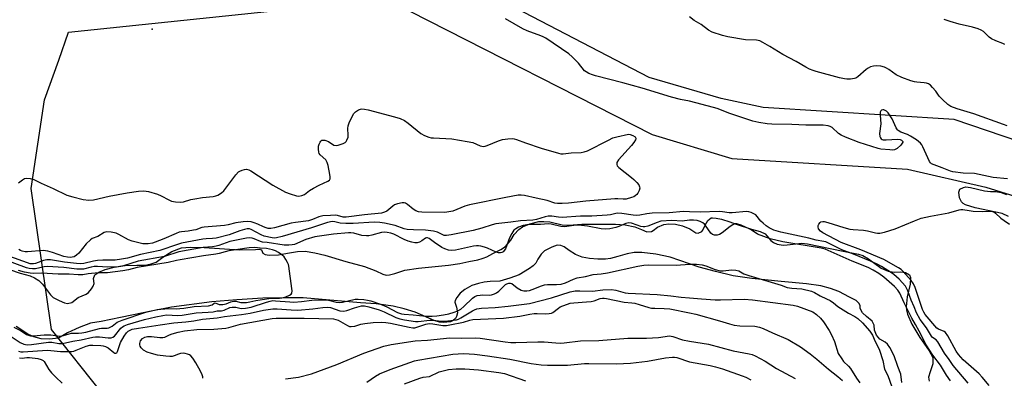
# Model space of a CAD drawing. Units: inches. Extents: x 1267762 to 1273762, y 497453 to 501454.
# Drawn here: x 1268755 to 1269115, y 499190 to 499321 of the extents above; entities that cross this region are included whole.
import ezdxf

# ---------------------------------------------------------------- set-up
doc = ezdxf.new("R2010")
doc.units = ezdxf.units.IN
doc.header["$MEASUREMENT"] = 0
for name, color, linetype in [('ELEV-Spot Elevation', 7, 'Continuous'), ('HYDRO-Stream Poly Centerlines', 142, 'Continuous'), ('HYDRO-Water Body', 4, 'Continuous'), ('NTRL-Trees', 3, 'Continuous'), ('Undefined', 1, 'Continuous')]:
    doc.layers.add(name, color=color, linetype=linetype)

msp = doc.modelspace()

# ---------------------------------------------------------------- linework, layer by layer
at = {"layer": 'ELEV-Spot Elevation'}
msp.add_point((1268803.6, 499317.7, 235.32), dxfattribs=at)
at = {"layer": 'HYDRO-Stream Poly Centerlines'}
for points in [[(1269116.62, 499249.16), (1269114.3, 499250.23), (1269104.42, 499252.31), (1269100.96, 499253.45), (1269100.04, 499253.95), (1269099.41, 499254.53), (1269098.77, 499256.04), (1269098.48, 499258.12), (1269098.84, 499259.12), (1269100.13, 499259.83), (1269101.06, 499259.96), (1269102.7, 499259.83), (1269105.28, 499259.11), (1269107.84, 499258.54), (1269110, 499258.25), (1269112.01, 499258.25), (1269114, 499257.89), (1269115.87, 499257.25)], [(1268751.34, 499229.77), (1268755.25, 499228.46), (1268758.89, 499227.51), (1268760.57, 499226.75), (1268762.16, 499225.78), (1268763.49, 499224.4), (1268766.33, 499220.51), (1268767.35, 499219.58), (1268769.55, 499218.5), (1268771.44, 499217.64), (1268772.65, 499217.37), (1268774.13, 499217.79), (1268776.52, 499219.57), (1268779.43, 499220.76), (1268780.29, 499221.42), (1268781.4, 499222.7), (1268782.02, 499223.74), (1268782.3, 499224.68), (1268782.15, 499226.45), (1268782.6, 499227.86), (1268784, 499228.82), (1268786.42, 499229.85), (1268789.62, 499230.65), (1268793.63, 499231.2), (1268797.92, 499231.41), (1268801, 499231.41), (1268803.22, 499231.82), (1268804.99, 499232.44), (1268807.49, 499234.26), (1268810.8, 499236.43), (1268814.22, 499237.68), (1268817.41, 499237.9), (1268822.53, 499237.83), (1268835.58, 499237.03), (1268841.28, 499237.15), (1268842.73, 499237.23), (1268843.58, 499236.99), (1268844.05, 499235.72), (1268844.89, 499235.25), (1268846.35, 499235), (1268849.68, 499235.16), (1268853, 499235.71), (1268856.73, 499236.42), (1268859.54, 499236.46), (1268863.02, 499235.93), (1268866.65, 499235.02), (1268874.31, 499232.77), (1268881.24, 499230.85), (1268885.31, 499229.35), (1268887.86, 499228.13), (1268889.08, 499227.76), (1268890.34, 499227.86), (1268892.33, 499228.35), (1268895.97, 499229.53), (1268900.88, 499230.31), (1268911.91, 499231.41), (1268916.05, 499232), (1268919.37, 499232.69), (1268922.61, 499233.31), (1268924.22, 499233.85), (1268924.61, 499233.92), (1268925.9, 499234.42), (1268928.08, 499235.62), (1268931.05, 499237.07), (1268932.79, 499238.17), (1268934.71, 499240.48), (1268935.95, 499242.64), (1268937.57, 499244.41), (1268938.99, 499245.34), (1268941.58, 499246.49), (1268944.89, 499247.34), (1268946.77, 499247.39), (1268948.98, 499247.19), (1268953.45, 499246.1), (1268955.91, 499246.02), (1268960.62, 499246.33), (1268967.26, 499246.32), (1268972.91, 499246.35), (1268976.46, 499246.14), (1268980.08, 499245.38), (1268982.4, 499244.42), (1268984.45, 499243.6), (1268986.09, 499243.67), (1268986.72, 499244), (1268988.28, 499245.24), (1268990.67, 499246.19), (1268992.44, 499246.44), (1268994.9, 499246.4), (1268997.45, 499245.79), (1269000.16, 499244.62), (1269002.34, 499243.25), (1269003.23, 499243.04), (1269004.53, 499243.66), (1269004.94, 499244.2), (1269005.69, 499245.98), (1269006.72, 499247.69), (1269007.88, 499248.64), (1269008.45, 499248.73), (1269009.79, 499248.57), (1269011.68, 499248.17), (1269014.77, 499247.2), (1269017.03, 499246.38), (1269022.67, 499244.59), (1269025.86, 499243.65), (1269027.69, 499242.89), (1269028.33, 499242.09), (1269029.72, 499240.37), (1269030.66, 499239.71), (1269032.08, 499239.03), (1269034.22, 499238.71), (1269035.68, 499238.76), (1269041.03, 499239.46), (1269043.11, 499239.23), (1269047.24, 499238.38), (1269056.13, 499236.45), (1269061.8, 499235.37), (1269063.35, 499234.9), (1269065.5, 499233.64), (1269070.09, 499230.29), (1269072.6, 499229.21), (1269074.87, 499228.79), (1269077.14, 499228.97), (1269078.94, 499228.64), (1269080.42, 499227.87), (1269080.76, 499226.82), (1269080.71, 499224.46), (1269079.54, 499219.79), (1269079.25, 499216.19), (1269079.35, 499215.01), (1269079.72, 499213.45), (1269081.26, 499209.85), (1269084.26, 499204.96), (1269087.62, 499200.12), (1269088.98, 499197.68), (1269088.98, 499195.35), (1269088.01, 499192.33), (1269087.43, 499190.38), (1269087.62, 499188.92)], [(1269077.67, 499188.47), (1269077.26, 499191.56), (1269076.23, 499194.38), (1269074.79, 499198.23), (1269073.24, 499201.27), (1269072.37, 499202.45), (1269071.53, 499203.21), (1269069.6, 499204.3), (1269068.42, 499205.82), (1269067.66, 499207.58), (1269067.58, 499209.43), (1269066.74, 499210.86), (1269064.72, 499212.63), (1269063.21, 499213.97), (1269062.37, 499215.49), (1269062.37, 499216.58), (1269061.95, 499217.5), (1269060.91, 499218.41), (1269058.51, 499219.69), (1269054.56, 499221.71), (1269051.5, 499222.83), (1269048.01, 499223.82), (1269042.81, 499224.6), (1269033.48, 499225.42), (1269022.76, 499226.52), (1269016.01, 499227.53), (1269009.54, 499229.02), (1269003.58, 499230.65), (1268992.91, 499234.36), (1268987.66, 499235.46), (1268982.57, 499236.02), (1268979.81, 499236.02), (1268977.27, 499235.56), (1268973.84, 499234.59), (1268971.08, 499233.81), (1268969.32, 499233.63), (1268966.54, 499233.59), (1268963.44, 499233.79), (1268960.79, 499234.26), (1268958.36, 499235.26), (1268956.04, 499236.7), (1268954.16, 499238.14), (1268952.91, 499238.57), (1268951.62, 499238.69), (1268949.63, 499237.92), (1268946.97, 499236.59), (1268945.77, 499235.39), (1268944.54, 499233.61), (1268943.77, 499232.06), (1268942.87, 499231.19), (1268941.45, 499230.18), (1268937.69, 499227.86), (1268934.26, 499226.64), (1268930.61, 499225.54), (1268927.18, 499225.43), (1268924.97, 499225.21), (1268922.81, 499224.71), (1268920.44, 499223.89), (1268917.9, 499222.45), (1268916.13, 499221.12), (1268914.9, 499219.59), (1268914.37, 499218.52), (1268914.25, 499217.91), (1268914.8, 499216.03), (1268915.13, 499213.93), (1268914.86, 499212.67), (1268914.47, 499211.83), (1268913.61, 499211.12), (1268912.59, 499210.61), (1268910.05, 499210.39), (1268908.59, 499210.57), (1268906.69, 499211.13), (1268899.65, 499214.16), (1268895.7, 499215.38), (1268891.69, 499216.38), (1268885.5, 499217.27), (1268879.75, 499217.6), (1268858.74, 499219.39), (1268852.34, 499219.49), (1268843.99, 499219.27), (1268834.51, 499218.73), (1268825.34, 499217.97), (1268810.63, 499215.98), (1268803.82, 499214.72), (1268791.93, 499212.23), (1268784.85, 499210.8), (1268780.98, 499210.13), (1268776.89, 499208.59), (1268772.57, 499206.6), (1268769.26, 499204.72), (1268766.05, 499204.28), (1268762.95, 499204.39), (1268760.3, 499205.16), (1268758.12, 499206.21), (1268753.77, 499208.93)]]:
    msp.add_lwpolyline(points, dxfattribs=at)
at = {"layer": 'HYDRO-Water Body'}
msp.add_lwpolyline([(1269116.62, 499249.16), (1269114.3, 499250.23), (1269104.42, 499252.31), (1269100.96, 499253.45), (1269100.04, 499253.95), (1269099.41, 499254.53), (1269098.77, 499256.04), (1269098.48, 499258.12), (1269098.84, 499259.12), (1269100.13, 499259.83), (1269101.06, 499259.96), (1269102.7, 499259.83), (1269105.28, 499259.11), (1269107.84, 499258.54), (1269110, 499258.25), (1269112.01, 499258.25), (1269114, 499257.89), (1269115.87, 499257.25)], dxfattribs=at)
for points in [[(1268751.34, 499229.77, 0), (1268755.25, 499228.46, 0), (1268758.89, 499227.51, 0), (1268760.57, 499226.75, 0), (1268762.16, 499225.78, 0), (1268763.49, 499224.4, 0), (1268766.33, 499220.51, 0), (1268767.35, 499219.58, 0), (1268769.55, 499218.5, 0), (1268771.44, 499217.64, 0), (1268772.65, 499217.37, 0), (1268774.13, 499217.79, 0), (1268776.52, 499219.57, 0), (1268779.43, 499220.76, 0), (1268780.29, 499221.42, 0), (1268781.4, 499222.7, 0), (1268782.02, 499223.74, 0), (1268782.3, 499224.68, 0), (1268782.15, 499226.45, 0), (1268782.6, 499227.86, 0), (1268784, 499228.82, 0), (1268786.42, 499229.85, 0), (1268789.62, 499230.65, 0), (1268793.63, 499231.2, 0), (1268797.92, 499231.41, 0), (1268801, 499231.41, 0), (1268803.22, 499231.82, 0), (1268804.99, 499232.44, 0), (1268807.49, 499234.26, 0), (1268810.8, 499236.43, 0), (1268814.22, 499237.68, 0), (1268817.41, 499237.9, 0), (1268822.53, 499237.83, 0), (1268835.58, 499237.03, 0), (1268841.28, 499237.15, 0), (1268842.73, 499237.23, 0), (1268843.58, 499236.99, 0), (1268844.05, 499235.72, 0), (1268844.89, 499235.25, 0), (1268846.35, 499235, 0), (1268849.68, 499235.16, 0), (1268853, 499235.71, 0), (1268856.73, 499236.42, 0), (1268859.54, 499236.46, 0), (1268863.02, 499235.93, 0), (1268866.65, 499235.02, 0), (1268874.31, 499232.77, 0), (1268881.24, 499230.85, 0), (1268885.31, 499229.35, 0), (1268887.86, 499228.13, 0), (1268889.08, 499227.76, 0), (1268890.34, 499227.86, 0), (1268892.33, 499228.35, 0), (1268895.97, 499229.53, 0), (1268900.88, 499230.31, 0), (1268911.91, 499231.41, 0), (1268916.05, 499232, 0), (1268919.37, 499232.69, 0), (1268922.61, 499233.31, 0), (1268924.22, 499233.85, 0), (1268924.61, 499233.92, 0), (1268925.9, 499234.42, 0), (1268928.08, 499235.62, 0), (1268931.05, 499237.07, 0), (1268932.79, 499238.17, 0), (1268934.71, 499240.48, 0), (1268935.95, 499242.64, 0), (1268937.57, 499244.41, 0), (1268938.99, 499245.34, 0), (1268941.58, 499246.49, 0), (1268944.89, 499247.34, 0), (1268946.77, 499247.39, 0), (1268948.98, 499247.19, 0), (1268953.45, 499246.1, 0), (1268955.91, 499246.02, 0), (1268960.62, 499246.33, 0), (1268967.26, 499246.32, 0), (1268972.91, 499246.35, 0), (1268976.46, 499246.14, 0), (1268980.08, 499245.38, 0), (1268982.4, 499244.42, 0), (1268984.45, 499243.6, 0), (1268986.09, 499243.67, 0), (1268986.72, 499244, 0), (1268988.28, 499245.24, 0), (1268990.67, 499246.19, 0), (1268992.44, 499246.44, 0), (1268994.9, 499246.4, 0), (1268997.45, 499245.79, 0), (1269000.16, 499244.62, 0), (1269002.34, 499243.25, 0), (1269003.23, 499243.04, 0), (1269004.53, 499243.66, 0), (1269004.94, 499244.2, 0), (1269005.69, 499245.98, 0), (1269006.72, 499247.69, 0), (1269007.88, 499248.64, 0), (1269008.45, 499248.73, 0), (1269009.79, 499248.57, 0), (1269011.68, 499248.17, 0), (1269014.77, 499247.2, 0), (1269017.03, 499246.38, 0), (1269022.67, 499244.59, 0), (1269025.86, 499243.65, 0), (1269027.69, 499242.89, 0), (1269028.33, 499242.09, 0), (1269029.72, 499240.37, 0), (1269030.66, 499239.71, 0), (1269032.08, 499239.03, 0), (1269034.22, 499238.71, 0), (1269035.68, 499238.76, 0), (1269041.03, 499239.46, 0), (1269043.11, 499239.23, 0), (1269047.24, 499238.38, 0), (1269056.13, 499236.45, 0), (1269061.8, 499235.37, 0), (1269063.35, 499234.9, 0), (1269065.5, 499233.64, 0), (1269070.09, 499230.29, 0), (1269072.6, 499229.21, 0), (1269074.87, 499228.79, 0), (1269077.14, 499228.97, 0), (1269078.94, 499228.64, 0), (1269080.42, 499227.87, 0), (1269080.76, 499226.82, 0), (1269080.71, 499224.46, 0), (1269079.54, 499219.79, 0), (1269079.25, 499216.19, 0), (1269079.35, 499215.01, 0), (1269079.72, 499213.45, 0), (1269081.26, 499209.85, 0), (1269084.26, 499204.96, 0), (1269087.62, 499200.12, 0), (1269088.98, 499197.68, 0), (1269088.98, 499195.35, 0), (1269088.01, 499192.33, 0), (1269087.43, 499190.38, 0), (1269087.62, 499188.92, 0)], [(1269077.67, 499188.47, 0), (1269077.26, 499191.56, 0), (1269076.23, 499194.38, 0), (1269074.79, 499198.23, 0), (1269073.24, 499201.27, 0), (1269072.37, 499202.45, 0), (1269071.53, 499203.21, 0), (1269069.6, 499204.3, 0), (1269068.42, 499205.82, 0), (1269067.66, 499207.58, 0), (1269067.58, 499209.43, 0), (1269066.74, 499210.86, 0), (1269064.72, 499212.63, 0), (1269063.21, 499213.97, 0), (1269062.37, 499215.49, 0), (1269062.37, 499216.58, 0), (1269061.95, 499217.5, 0), (1269060.91, 499218.41, 0), (1269058.51, 499219.69, 0), (1269054.56, 499221.71, 0), (1269051.5, 499222.83, 0), (1269048.01, 499223.82, 0), (1269042.81, 499224.6, 0), (1269033.48, 499225.42, 0), (1269022.76, 499226.52, 0), (1269016.01, 499227.53, 0), (1269009.54, 499229.02, 0), (1269003.58, 499230.65, 0), (1268992.91, 499234.36, 0), (1268987.66, 499235.46, 0), (1268982.57, 499236.02, 0), (1268979.81, 499236.02, 0), (1268977.27, 499235.56, 0), (1268973.84, 499234.59, 0), (1268971.08, 499233.81, 0), (1268969.32, 499233.63, 0), (1268966.54, 499233.59, 0), (1268963.44, 499233.79, 0), (1268960.79, 499234.26, 0), (1268958.36, 499235.26, 0), (1268956.04, 499236.7, 0), (1268954.16, 499238.14, 0), (1268952.91, 499238.57, 0), (1268951.62, 499238.69, 0), (1268949.63, 499237.92, 0), (1268946.97, 499236.59, 0), (1268945.77, 499235.39, 0), (1268944.54, 499233.61, 0), (1268943.77, 499232.06, 0), (1268942.87, 499231.19, 0), (1268941.45, 499230.18, 0), (1268937.69, 499227.86, 0), (1268934.26, 499226.64, 0), (1268930.61, 499225.54, 0), (1268927.18, 499225.43, 0), (1268924.97, 499225.21, 0), (1268922.81, 499224.71, 0), (1268920.44, 499223.89, 0), (1268917.9, 499222.45, 0), (1268916.13, 499221.12, 0), (1268914.9, 499219.59, 0), (1268914.37, 499218.52, 0), (1268914.25, 499217.91, 0), (1268914.8, 499216.03, 0), (1268915.13, 499213.93, 0), (1268914.86, 499212.67, 0), (1268914.47, 499211.83, 0), (1268913.61, 499211.12, 0), (1268912.59, 499210.61, 0), (1268910.05, 499210.39, 0), (1268908.59, 499210.57, 0), (1268906.69, 499211.13, 0), (1268899.65, 499214.16, 0), (1268895.7, 499215.38, 0), (1268891.69, 499216.38, 0), (1268885.5, 499217.27, 0), (1268879.75, 499217.6, 0), (1268858.74, 499219.39, 0), (1268852.34, 499219.49, 0), (1268843.99, 499219.27, 0), (1268834.51, 499218.73, 0), (1268825.34, 499217.97, 0), (1268810.63, 499215.98, 0), (1268803.82, 499214.72, 0), (1268791.93, 499212.23, 0), (1268784.85, 499210.8, 0), (1268780.98, 499210.13, 0), (1268776.89, 499208.59, 0), (1268772.57, 499206.6, 0), (1268769.26, 499204.72, 0), (1268766.05, 499204.28, 0), (1268762.95, 499204.39, 0), (1268760.3, 499205.16, 0), (1268758.12, 499206.21, 0), (1268753.77, 499208.93, 0)]]:
    msp.add_polyline3d(points, dxfattribs=at)
at = {"layer": 'NTRL-Trees'}
for points in [[(1268897.79, 499324.22, 0), (1268986.3, 499279.14, 0), (1269015.43, 499270.34, 0), (1269079.75, 499266.49, 0), (1269108.34, 499259.9, 0), (1269198.49, 499231.86, 0), (1269260.61, 499223.07, 0), (1269265.56, 499232.96, 0), (1269263.91, 499243.96, 0), (1269254.01, 499244.51, 0), (1269224.33, 499245.6, 0), (1269198.49, 499250, 0), (1269096.79, 499284.64, 0), (1269026.98, 499289.03, 0), (1269011.59, 499292.33, 0), (1268985.2, 499300.03, 0), (1268906.04, 499341.26, 0)], [(1269787.77, 499016.59, 0), (1269585.48, 498987.59, 0), (1269382.53, 498987.08, 0), (1269163.82, 499019.17, 0), (1268831.42, 499136.53, 0), (1268803.51, 499161.53, 0), (1268766.79, 499207.88, 0), (1268759.26, 499259.35, 0), (1268764.21, 499291.78, 0), (1268769.37, 499306.29, 0), (1268773.01, 499316.52, 0), (1268872.51, 499326.96, 0)]]:
    msp.add_polyline3d(points, dxfattribs=at)
at = {"layer": 'Undefined'}
for points, elevation in [([(1269000, 499291.35), (1268996.75, 499291.98), (1268993.37, 499292.74), (1268982.7, 499296.13), (1268975.6, 499298.06), (1268965.66, 499300.57), (1268964.52, 499300.93), (1268963.18, 499301.46), (1268962.18, 499302), (1268961.58, 499302.48), (1268959.4, 499305.25), (1268957.16, 499307.49), (1268955.87, 499308.65), (1268947.51, 499314.33), (1268946.52, 499314.89), (1268945.71, 499315.24), (1268940.67, 499317.03), (1268939.02, 499317.74), (1268932.76, 499321.39)], 236), ([(1269116.09, 499282.26), (1269114.86, 499282.85), (1269103.92, 499286.76), (1269097.91, 499288.51), (1269095.6, 499289.41), (1269094.42, 499290.13), (1269092.52, 499291.91), (1269091.33, 499293.19), (1269090.02, 499294.96), (1269088.87, 499296.32), (1269088.06, 499297.15), (1269087.38, 499297.65), (1269086.62, 499297.93), (1269085.8, 499298.09), (1269083.17, 499298.25), (1269082.31, 499298.39), (1269080.94, 499298.82), (1269077.67, 499300.04), (1269075.56, 499300.97), (1269072.94, 499302.87), (1269072, 499303.43), (1269071.26, 499303.76), (1269069.9, 499304.1), (1269068.5, 499304.27), (1269067.33, 499304.18), (1269066.23, 499303.89), (1269065.31, 499303.4), (1269064.64, 499302.92), (1269061.57, 499300.17), (1269060.85, 499299.72), (1269060.33, 499299.56), (1269058.92, 499299.39), (1269057.48, 499299.37), (1269056.62, 499299.48), (1269054.89, 499299.89), (1269046.29, 499302.15), (1269045.18, 499302.51), (1269043.84, 499303.09), (1269042.56, 499303.76), (1269039.06, 499305.86), (1269034.19, 499308.4), (1269029.32, 499311.27), (1269026.81, 499312.84), (1269025.77, 499313.36), (1269024.56, 499313.6), (1269020.51, 499313.78), (1269014.08, 499314.86), (1269012.09, 499315.33), (1269008.25, 499316.61), (1269006.99, 499317.28), (1269004.31, 499319.35), (1269001.69, 499320.77), (1269000, 499322.16)], 238), ([(1269115.32, 499312.02), (1269114.58, 499312.42), (1269111.96, 499313.37), (1269110.46, 499314.06), (1269109.56, 499314.73), (1269108.15, 499316.21), (1269107.53, 499316.74), (1269106.59, 499317.32), (1269105.5, 499317.76), (1269103.51, 499318.35), (1269098.6, 499319.45), (1269095.27, 499320.42), (1269093.11, 499321.2)], 240), ([(1269116.32, 499262.95), (1269111.05, 499263.44), (1269104.24, 499264.89), (1269100.06, 499265.07), (1269096.31, 499265.53), (1269095.49, 499265.75), (1269092.42, 499267.02), (1269089.48, 499268.01), (1269088.51, 499268.47), (1269088.12, 499268.83), (1269087.8, 499269.27), (1269085.34, 499274.59), (1269084.91, 499275.37), (1269084.42, 499276.03), (1269083.05, 499277.16), (1269080.81, 499278.58), (1269079.73, 499279.09), (1269077.27, 499280.02), (1269076.32, 499280.57), (1269076, 499280.91), (1269075.55, 499281.63), (1269074.06, 499284.87), (1269073.16, 499286.37), (1269072.64, 499287.05), (1269072.06, 499287.64), (1269071.59, 499287.95), (1269071.1, 499288.14), (1269070.64, 499288.16), (1269070.25, 499288.03), (1269069.95, 499287.77), (1269069.77, 499287.33), (1269069.72, 499286.21), (1269069.9, 499283.02), (1269069.53, 499279.46), (1269069.62, 499278.37), (1269069.8, 499277.94), (1269070.06, 499277.58), (1269070.41, 499277.33), (1269070.86, 499277.2), (1269071.96, 499277.17), (1269076, 499277.43), (1269077.04, 499277.29), (1269077.47, 499277.1), (1269077.8, 499276.85), (1269077.97, 499276.55), (1269077.96, 499276.36), (1269077.78, 499275.95), (1269077.28, 499275.3), (1269075.98, 499274.07), (1269075.49, 499273.79), (1269074.98, 499273.6), (1269074.13, 499273.48), (1269073.24, 499273.49), (1269069.98, 499273.77), (1269068.97, 499274.02), (1269062.03, 499276.22), (1269057.05, 499278.15), (1269055.44, 499278.88), (1269054.51, 499279.55), (1269052.14, 499281.65), (1269051.44, 499282.07), (1269050.7, 499282.34), (1269048.9, 499282.52), (1269042.55, 499282.5), (1269037.42, 499282.84), (1269030.15, 499282.94), (1269028.45, 499283.07), (1269025.35, 499283.58), (1269023.14, 499284.03), (1269020.94, 499284.72), (1269014.78, 499286.78), (1269010.16, 499288.61), (1269008.84, 499289.05), (1269000, 499291.35)], 236), ([(1268754.7, 499261.49), (1268756.1, 499262.57), (1268756.83, 499263.01), (1268757.59, 499263.24), (1268758.94, 499263.12), (1268760.28, 499262.73), (1268762.99, 499261.35), (1268767.41, 499259.39), (1268772.35, 499256.98), (1268774.57, 499256.32), (1268778.32, 499255.41), (1268780.37, 499255.19), (1268782.06, 499255.29), (1268787.89, 499256.61), (1268794.36, 499257.88), (1268798.5, 499258.44), (1268800.55, 499258.58), (1268802.2, 499258.37), (1268805.49, 499257.37), (1268806.8, 499256.77), (1268809.62, 499255.27), (1268810.68, 499254.82), (1268812.12, 499254.52), (1268813.87, 499254.39), (1268814.98, 499254.55), (1268817.7, 499255.33), (1268819.1, 499255.64), (1268821.96, 499256.1), (1268825.89, 499256.45), (1268826.88, 499256.69), (1268827.62, 499256.98), (1268828.88, 499257.77), (1268829.73, 499258.56), (1268834.18, 499264.41), (1268835.14, 499265.47), (1268835.61, 499265.8), (1268836.41, 499266.14), (1268837.26, 499266.37), (1268838.1, 499266.46), (1268838.9, 499266.28), (1268839.67, 499265.88), (1268847.61, 499260.63), (1268852.33, 499258.06), (1268853.99, 499257.42), (1268856.28, 499256.77), (1268857.14, 499256.66), (1268858.25, 499256.83), (1268859.26, 499257.27), (1268861.05, 499258.66), (1268862.54, 499259.56), (1268864.62, 499260.62), (1268867.81, 499262.04), (1268868.42, 499262.5), (1268868.63, 499262.9), (1268868.66, 499263.68), (1268868.53, 499264.54), (1268867.88, 499267.78), (1268867.56, 499268.91), (1268867.31, 499269.42), (1268866.99, 499269.84), (1268864.94, 499271.73), (1268864.64, 499272.17), (1268864.46, 499272.66), (1268864.32, 499273.73), (1268864.36, 499274.84), (1268864.58, 499275.64), (1268864.95, 499276.37), (1268865.26, 499276.77), (1268865.64, 499277.04), (1268866.11, 499277.12), (1268866.63, 499277.05), (1268867.97, 499276.55), (1268870.03, 499275.27), (1268870.77, 499275.1), (1268871.55, 499275.21), (1268872.34, 499275.44), (1268873.38, 499275.84), (1268874.08, 499276.23), (1268874.46, 499276.6), (1268874.76, 499277.06), (1268875.17, 499278.12), (1268875.26, 499278.96), (1268875.14, 499281.28), (1268875.23, 499282.34), (1268875.56, 499283.42), (1268876.43, 499285.28), (1268877.28, 499286.81), (1268877.84, 499287.43), (1268879.01, 499288.14), (1268879.78, 499288.43), (1268880.24, 499288.51), (1268881.19, 499288.46), (1268882.57, 499288.16), (1268892.2, 499285.64), (1268894.28, 499284.98), (1268895.75, 499284.22), (1268897.15, 499283.33), (1268901.81, 499279.48), (1268903.1, 499278.8), (1268904.74, 499278.17), (1268905.59, 499277.97), (1268906.45, 499277.87), (1268913.14, 499277.52), (1268918.75, 499276.64), (1268920.78, 499276.19), (1268923.48, 499275.03), (1268924.03, 499274.86), (1268924.75, 499274.79), (1268925.26, 499274.84), (1268926.09, 499275.09), (1268930.2, 499276.79), (1268931.59, 499277.28), (1268933.6, 499277.61), (1268935.34, 499277.7), (1268935.91, 499277.62), (1268936.75, 499277.36), (1268940, 499276.09), (1268945.74, 499274.12), (1268952.09, 499272.27), (1268952.95, 499272.14), (1268953.83, 499272.13), (1268956.77, 499272.48), (1268960.4, 499272.58), (1268961.5, 499272.75), (1268962.7, 499273.19), (1268970.38, 499277.12), (1268972, 499277.87), (1268973.4, 499278.28), (1268977.67, 499279.28), (1268978.32, 499279.11), (1268979.28, 499278.77), (1268980.1, 499278.25), (1268980.33, 499277.83), (1268980.36, 499277.61), (1268980.25, 499277.17), (1268979.71, 499276.26), (1268978.83, 499275.14), (1268974.01, 499269.85), (1268973.46, 499268.91), (1268973.43, 499268.18), (1268973.62, 499267.73), (1268974.14, 499267.14), (1268978.84, 499263.48), (1268979.7, 499262.72), (1268980.72, 499261.63), (1268981.44, 499260.72), (1268981.77, 499259.98), (1268981.8, 499259.47), (1268981.64, 499258.66), (1268981.17, 499257.65), (1268980.8, 499257.23), (1268980.14, 499256.69), (1268979.65, 499256.39), (1268978.84, 499256.06), (1268976.85, 499255.54), (1268975.72, 499255.47), (1268973.76, 499255.63), (1268972.76, 499255.63), (1268962.14, 499254.74), (1268955.81, 499254.05), (1268953.46, 499253.88), (1268951.79, 499253.9), (1268950.73, 499254.05), (1268947.91, 499255.01), (1268943.94, 499255.82), (1268939.62, 499256.86), (1268938.5, 499256.97), (1268937.38, 499256.92), (1268932.85, 499256.14), (1268919.57, 499253.49), (1268917.88, 499252.96), (1268913.47, 499251.16), (1268912.03, 499250.82), (1268910.57, 499250.64), (1268902.19, 499250.8), (1268900.92, 499250.93), (1268899.98, 499251.26), (1268898.97, 499251.85), (1268896.91, 499253.54), (1268896.21, 499254), (1268895.71, 499254.15), (1268894.91, 499254.14), (1268893.26, 499253.81), (1268892.21, 499253.42), (1268891.53, 499252.96), (1268889.39, 499251.17), (1268888.44, 499250.71), (1268887.43, 499250.4), (1268881.2, 499249.73), (1268874.53, 499248.92), (1268873.36, 499248.96), (1268871.26, 499249.51), (1268870.53, 499249.61), (1268868.8, 499249.59), (1268865.91, 499249.37), (1268864.53, 499249.04), (1268862.18, 499248.08), (1268860.65, 499247.62), (1268855.92, 499246.97), (1268854.35, 499246.69), (1268848.33, 499245.08), (1268846.89, 499244.78), (1268845.98, 499244.79), (1268845.21, 499244.98), (1268844.21, 499245.37), (1268842.15, 499246.39), (1268840.84, 499246.9), (1268839.77, 499247.21), (1268838.54, 499247.34), (1268836.78, 499247.22), (1268834.16, 499246.89), (1268831.33, 499246.12), (1268830, 499245.9), (1268822.56, 499245.31), (1268821.73, 499245.13), (1268819.53, 499244.35), (1268818.71, 499244.13), (1268816.77, 499243.82), (1268814.27, 499243.56), (1268813.46, 499243.39), (1268812.37, 499243), (1268807.84, 499241.03), (1268804.69, 499239.77), (1268803.64, 499239.45), (1268802.06, 499239.17), (1268800.97, 499239.15), (1268800.14, 499239.23), (1268796.21, 499240.14), (1268794.87, 499240.65), (1268791.36, 499242.6), (1268790.33, 499243.07), (1268788.58, 499243.41), (1268786.83, 499243.51), (1268786.03, 499243.32), (1268783.71, 499241.82), (1268781.66, 499241.07), (1268780.98, 499240.67), (1268779.4, 499239.17), (1268776.7, 499235.79), (1268775.92, 499234.98), (1268775.01, 499234.46), (1268774.25, 499234.26), (1268773.69, 499234.21), (1268772.55, 499234.28), (1268771.27, 499234.55), (1268767.09, 499236.03), (1268765.44, 499236.52), (1268764.61, 499236.68), (1268763.65, 499236.71), (1268757.93, 499236.25), (1268757.08, 499236.28), (1268756.05, 499236.48), (1268755.36, 499236.76), (1268754.78, 499237.13)], 236), ([(1269000, 499250.93), (1268997.79, 499251.04), (1268992.61, 499250.49), (1268986.4, 499250.4), (1268984.38, 499250.19), (1268981.81, 499249.67), (1268980.75, 499249.58), (1268979.45, 499249.64), (1268975.24, 499250.28), (1268973.83, 499250.38), (1268973.07, 499250.3), (1268971.1, 499249.84), (1268969.93, 499249.66), (1268964.25, 499249.27), (1268960.19, 499249.26), (1268953.45, 499248.85), (1268952.08, 499248.93), (1268949.64, 499249.3), (1268948.29, 499249.3), (1268947.19, 499249.1), (1268944.09, 499248.13), (1268942.67, 499247.82), (1268938.21, 499247.59), (1268934.69, 499247.1), (1268929.25, 499246.53), (1268927.82, 499246.17), (1268924.03, 499244.88), (1268920.92, 499244.05), (1268912.9, 499242.41), (1268911.14, 499242.18), (1268910.34, 499242.26), (1268909.82, 499242.41), (1268907.82, 499243.39), (1268906.41, 499243.81), (1268903.44, 499244.18), (1268899.05, 499244.24), (1268896.83, 499244.46), (1268895.74, 499244.7), (1268892.34, 499245.86), (1268888.45, 499246.73), (1268886.76, 499247.03), (1268884.67, 499247.1), (1268877.04, 499246.65), (1268874.37, 499246.62), (1268872.32, 499246.73), (1268870.29, 499247.24), (1268869.31, 499247.33), (1268867.65, 499246.96), (1268861.83, 499244.98), (1268851.05, 499241.82), (1268849.05, 499241.34), (1268848.24, 499241.29), (1268847.45, 499241.37), (1268844.5, 499242.02), (1268843.46, 499242.45), (1268839.77, 499244.44), (1268839.09, 499244.64), (1268838.34, 499244.67), (1268837.26, 499244.46), (1268835.66, 499243.96), (1268831.66, 499242.46), (1268827.01, 499241.29), (1268825.64, 499241.08), (1268823.25, 499241), (1268822.1, 499240.88), (1268814.31, 499239.41), (1268812.87, 499238.99), (1268806.3, 499236.73), (1268799.26, 499235.23), (1268794.59, 499233.95), (1268792.29, 499233.52), (1268789.99, 499233.23), (1268785.55, 499233.2), (1268783.56, 499233.08), (1268782.14, 499232.85), (1268778.52, 499232), (1268777.49, 499231.91), (1268775.86, 499232.02), (1268771.46, 499232.51), (1268766.34, 499233.31), (1268765.06, 499233.35), (1268763.77, 499233.08), (1268760.91, 499232), (1268760.11, 499231.82), (1268759.57, 499231.81), (1268758.93, 499231.91), (1268757.95, 499232.2), (1268751.56, 499234.53)], 234), ([(1269101.91, 499188.22), (1269096.37, 499194.64), (1269094.91, 499196.86), (1269093.27, 499199.17), (1269090.82, 499203.4), (1269090.19, 499204.1), (1269088.9, 499204.97), (1269088.44, 499205.47), (1269086.67, 499208.48), (1269084.31, 499211.54), (1269083.01, 499214.01), (1269082.18, 499216.12), (1269081.05, 499218.63), (1269079.83, 499222.04), (1269079.4, 499222.95), (1269078.94, 499223.67), (1269076.69, 499226.21), (1269074.73, 499227.98), (1269073.85, 499228.61), (1269070.19, 499230.88), (1269068.56, 499231.75), (1269066.18, 499232.82), (1269059.97, 499235.38), (1269055.7, 499237.04), (1269049.81, 499239.88), (1269049.15, 499240.05), (1269046.34, 499240.46), (1269043.59, 499241.23), (1269033.34, 499243.42), (1269030.89, 499244.17), (1269029.16, 499245.01), (1269027.99, 499245.77), (1269026.88, 499246.69), (1269026.06, 499247.48), (1269024.24, 499249.73), (1269023.57, 499250.2), (1269022.52, 499250.66), (1269021.69, 499250.89), (1269020.82, 499250.96), (1269015.55, 499250.5), (1269014.52, 499250.54), (1269012.05, 499250.91), (1269010.89, 499251), (1269003.88, 499250.8), (1269000, 499250.93)], 234), ([(1269109.51, 499187.35), (1269107.05, 499190.47), (1269105.85, 499191.68), (1269100.11, 499196.83), (1269098.37, 499198.68), (1269097.55, 499199.89), (1269094.43, 499205.55), (1269093.64, 499206.73), (1269093.08, 499207.19), (1269091.08, 499207.95), (1269090.4, 499208.38), (1269086.18, 499213.31), (1269085.62, 499214.19), (1269085.17, 499215.22), (1269082.5, 499223.19), (1269081.96, 499224.55), (1269081.08, 499225.82), (1269078.16, 499229.07), (1269077.42, 499229.74), (1269076.45, 499230.38), (1269071, 499233.41), (1269062.61, 499237.01), (1269055.43, 499239.72), (1269048.78, 499243.15), (1269047.87, 499243.85), (1269047.21, 499244.72), (1269047.02, 499245.45), (1269047.09, 499245.91), (1269047.28, 499246.36), (1269047.72, 499246.93), (1269048.08, 499247.19), (1269048.71, 499247.39), (1269049.25, 499247.38), (1269050.64, 499247.03), (1269056.44, 499245.1), (1269058.58, 499244.53), (1269059.88, 499244.37), (1269063.67, 499244.14), (1269065.08, 499243.89), (1269067.99, 499243.21), (1269068.78, 499243.1), (1269069.58, 499243.11), (1269071.29, 499243.47), (1269075.24, 499244.62), (1269082.31, 499247.62), (1269084.76, 499248.51), (1269088.16, 499249.32), (1269094.87, 499250.5), (1269098.57, 499251.64), (1269099.15, 499251.74), (1269099.89, 499251.75), (1269102.24, 499251.34), (1269103.69, 499251.18), (1269107.21, 499250.99), (1269110.28, 499251.08), (1269110.8, 499251), (1269111.28, 499250.82), (1269111.94, 499250.35), (1269113.84, 499248.62), (1269115.04, 499247.72), (1269117.02, 499246.39)], 236), ([(1269000, 499247.8), (1268997.27, 499247.51), (1268993.6, 499247.65), (1268989.58, 499247.41), (1268988.24, 499247.03), (1268984.76, 499245.59), (1268983.68, 499245.34), (1268983.12, 499245.36), (1268982.27, 499245.53), (1268980.87, 499245.96), (1268978.81, 499246.72), (1268977.81, 499246.82), (1268976.77, 499246.56), (1268974.16, 499245.5), (1268973.08, 499245.13), (1268970.82, 499244.64), (1268969.39, 499244.49), (1268967.71, 499244.67), (1268962.74, 499245.61), (1268959.47, 499245.97), (1268957.66, 499245.93), (1268955.18, 499245.47), (1268954.31, 499245.39), (1268952.93, 499245.55), (1268949.44, 499246.36), (1268948.45, 499246.49), (1268945.48, 499246.28), (1268941.92, 499246.29), (1268940.57, 499246.18), (1268939.25, 499245.86), (1268937.43, 499245.22), (1268936.46, 499244.7), (1268935.83, 499244.16), (1268934.99, 499242.98), (1268934.14, 499241.41), (1268932.69, 499237.35), (1268931.84, 499236.26), (1268931.43, 499235.96), (1268930.96, 499235.83), (1268930.18, 499235.92), (1268929.36, 499236.17), (1268926.13, 499237.56), (1268925.05, 499237.96), (1268923.7, 499238.31), (1268922.87, 499238.43), (1268922.14, 499238.43), (1268921.07, 499238.29), (1268914.47, 499236.83), (1268913.04, 499236.73), (1268911.89, 499236.88), (1268910.51, 499237.31), (1268909.47, 499237.87), (1268906.75, 499239.65), (1268904.81, 499241.17), (1268904.27, 499241.42), (1268903.91, 499241.43), (1268903.48, 499241.27), (1268902.16, 499240.31), (1268901.24, 499239.8), (1268900.48, 499239.59), (1268899.61, 499239.58), (1268898.44, 499239.74), (1268897.12, 499240.13), (1268895.63, 499240.77), (1268891.88, 499242.74), (1268890.8, 499243.1), (1268889.5, 499243.38), (1268888.44, 499243.44), (1268887.39, 499243.33), (1268883.89, 499242.34), (1268882.8, 499242.13), (1268881.96, 499242.06), (1268880.21, 499242.27), (1268877.31, 499243.06), (1268876.18, 499243.2), (1268875.32, 499243.21), (1268869.83, 499242.75), (1268863, 499241.68), (1268859.73, 499240.75), (1268855.55, 499238.99), (1268854.7, 499238.79), (1268853.53, 499238.66), (1268851.8, 499238.73), (1268845.57, 499239.61), (1268843.92, 499239.78), (1268843.17, 499239.99), (1268840.86, 499241.05), (1268840.07, 499241.31), (1268839.16, 499241.37), (1268838, 499241.25), (1268831.94, 499240.03), (1268827.95, 499238.59), (1268826.91, 499238.3), (1268825.65, 499238.11), (1268822.24, 499237.81), (1268813.36, 499236.25), (1268808.12, 499234.59), (1268798.42, 499232.82), (1268793.09, 499231.18), (1268791.17, 499230.8), (1268787.28, 499230.69), (1268783.62, 499230.86), (1268782.32, 499230.85), (1268781.21, 499230.67), (1268778.41, 499229.96), (1268777.12, 499229.87), (1268776.02, 499229.93), (1268771.31, 499230.48), (1268765.2, 499230.92), (1268764.05, 499230.8), (1268760.9, 499230.07), (1268759.86, 499230.03), (1268758.57, 499230.2), (1268757.55, 499230.45), (1268750, 499233.15)], 232), ([(1269095.41, 499189.13), (1269093.98, 499191.15), (1269091.76, 499194.77), (1269088.98, 499198.45), (1269086.58, 499202.29), (1269083.97, 499207.27), (1269082.59, 499209.64), (1269081.33, 499212.03), (1269078.55, 499217.64), (1269076.9, 499221.14), (1269076.2, 499222.24), (1269074.98, 499223.54), (1269071.1, 499226.97), (1269069.28, 499228.31), (1269067.17, 499229.6), (1269065.3, 499230.5), (1269059.52, 499232.82), (1269049.6, 499237.26), (1269048.2, 499237.59), (1269034.07, 499239.94), (1269029.46, 499240.97), (1269024.9, 499242.68), (1269022.97, 499244.05), (1269022.06, 499244.57), (1269018.86, 499245.99), (1269017.31, 499246.48), (1269016.58, 499246.47), (1269015.84, 499246.15), (1269014.9, 499245.5), (1269011.89, 499243.17), (1269010.93, 499242.55), (1269010.17, 499242.3), (1269009.11, 499242.35), (1269008.36, 499242.59), (1269007.75, 499243.07), (1269005.88, 499245.93), (1269005.52, 499246.35), (1269004.86, 499246.83), (1269003.87, 499247.32), (1269002.82, 499247.68), (1269001.45, 499247.84), (1269000, 499247.8)], 232), ([(1268752.94, 499208.72), (1268755.36, 499207.44), (1268757.59, 499206.07), (1268758.31, 499205.75), (1268759.08, 499205.55), (1268760.2, 499205.49), (1268764.01, 499205.86), (1268765.46, 499205.91), (1268766.56, 499205.86), (1268768.92, 499205.5), (1268769.93, 499205.45), (1268771.15, 499205.63), (1268773.22, 499206.33), (1268774.01, 499206.52), (1268774.9, 499206.58), (1268776.62, 499206.47), (1268777.79, 499206.6), (1268779.28, 499206.91), (1268784.28, 499208.19), (1268785.05, 499208.3), (1268787.05, 499208.35), (1268787.76, 499208.5), (1268788.92, 499209.02), (1268790.78, 499210.51), (1268792.53, 499211.29), (1268801.21, 499214.16), (1268805.42, 499215.12), (1268809.51, 499215.52), (1268812.48, 499215.46), (1268813.71, 499215.51), (1268815.14, 499215.66), (1268818.88, 499216.23), (1268824.18, 499216.54), (1268825.48, 499216.84), (1268826.28, 499217.48), (1268826.53, 499217.58), (1268828.04, 499217.02), (1268829.35, 499217), (1268830.56, 499217.28), (1268832.34, 499218.03), (1268833.34, 499218.21), (1268834.14, 499218.17), (1268836.02, 499217.7), (1268836.86, 499217.69), (1268838.01, 499217.79), (1268839.25, 499218), (1268841.48, 499218.52), (1268846.21, 499219.21), (1268847.87, 499219.34), (1268850.09, 499219.35), (1268850.94, 499219.45), (1268852.38, 499219.85), (1268853.75, 499220.37), (1268854.41, 499220.79), (1268854.65, 499221.18), (1268854.73, 499221.95), (1268854.66, 499222.8), (1268853.55, 499231.03), (1268853.4, 499231.59), (1268853.05, 499232.39), (1268852.47, 499233.41), (1268851.79, 499234.37), (1268850.93, 499235.15), (1268849.69, 499235.97), (1268848.66, 499236.56), (1268847.57, 499236.98), (1268845.4, 499237.49), (1268843.06, 499237.55), (1268841.11, 499237.87), (1268838.97, 499237.72), (1268831.61, 499236.6), (1268830.23, 499236.3), (1268828.07, 499235.61), (1268826.88, 499235.35), (1268822.34, 499234.74), (1268813.84, 499233.37), (1268812.42, 499233.1), (1268809.43, 499232.35), (1268798.06, 499230.51), (1268794.9, 499229.73), (1268792.86, 499229.34), (1268787.26, 499228.63), (1268783.89, 499228.52), (1268780.16, 499228.21), (1268778.16, 499227.9), (1268776.53, 499227.85), (1268773.23, 499228.06), (1268769.15, 499228.12), (1268763.14, 499228.4), (1268760.33, 499228.28), (1268758.91, 499228.44), (1268756.9, 499228.8), (1268754.64, 499229.45)], 230), ([(1268749.44, 499207), (1268755.34, 499203.08), (1268756.64, 499202.48), (1268757.81, 499202.27), (1268759.41, 499202.35), (1268765.61, 499203.28), (1268766.82, 499203.24), (1268769.48, 499202.75), (1268770.83, 499202.79), (1268774.59, 499203.58), (1268777.58, 499204.03), (1268781.8, 499205.01), (1268782.87, 499205.19), (1268784.29, 499205.17), (1268787.43, 499204.78), (1268788.57, 499204.8), (1268789.22, 499205.03), (1268789.77, 499205.45), (1268792.15, 499208.3), (1268792.76, 499208.87), (1268793.34, 499209.21), (1268794.55, 499209.67), (1268800.7, 499211.52), (1268804.85, 499212.51), (1268807.4, 499213.03), (1268808.82, 499213.2), (1268812.94, 499213), (1268814.54, 499213.06), (1268819.67, 499214), (1268823.99, 499214.17), (1268825.91, 499214.38), (1268827.35, 499214.68), (1268828.92, 499214.71), (1268829.85, 499214.96), (1268831.96, 499215.88), (1268832.78, 499216.05), (1268834.16, 499216.02), (1268836.11, 499215.55), (1268837.62, 499215.64), (1268839.75, 499216.05), (1268845.32, 499217.89), (1268846.74, 499218.26), (1268847.72, 499218.41), (1268848.6, 499218.4), (1268853.88, 499217.95), (1268855.34, 499217.9), (1268858.17, 499218.11), (1268861.92, 499218.64), (1268866.47, 499218.74), (1268867.97, 499218.61), (1268870.86, 499217.9), (1268871.89, 499217.78), (1268873.2, 499217.91), (1268877.77, 499218.9), (1268878.91, 499218.94), (1268880.91, 499218.79), (1268882.33, 499218.62), (1268883.47, 499218.36), (1268887.03, 499217.08), (1268889.39, 499216.1), (1268893.28, 499214.06), (1268894.65, 499213.58), (1268895.68, 499213.43), (1268898.93, 499213.22), (1268903.57, 499212.75), (1268905.95, 499212.71), (1268907.58, 499212.82), (1268910.09, 499213.19), (1268911.98, 499213.59), (1268913.96, 499214.18), (1268915.35, 499214.71), (1268916.41, 499215.32), (1268917.55, 499216.21), (1268920.65, 499219.26), (1268921.55, 499219.94), (1268922.33, 499220.24), (1268923.44, 499220.45), (1268924.26, 499220.51), (1268926.83, 499220.44), (1268927.64, 499220.55), (1268928.69, 499220.87), (1268929.41, 499221.24), (1268930.27, 499221.88), (1268932.74, 499224.28), (1268933.2, 499224.57), (1268933.92, 499224.82), (1268934.62, 499224.84), (1268935.08, 499224.64), (1268937.02, 499223.05), (1268938.42, 499222.23), (1268939.43, 499222), (1268940.48, 499221.99), (1268941.51, 499222.17), (1268942.51, 499222.47), (1268945.9, 499223.86), (1268946.97, 499224.22), (1268948.07, 499224.35), (1268951.43, 499224.26), (1268953.12, 499224.49), (1268954.66, 499224.91), (1268957.6, 499226.3), (1268958.96, 499226.73), (1268962.03, 499227.26), (1268964.81, 499227.94), (1268967.76, 499228.25), (1268970.07, 499228.62), (1268981.07, 499231.05), (1268983.37, 499231.39), (1268984.99, 499231.52), (1268995.16, 499231.35), (1269000, 499231.7)], 232), ([(1269000, 499231.7), (1269002.52, 499231.77), (1269004.58, 499231.49), (1269005.95, 499231.1), (1269009.37, 499229.75), (1269011.19, 499229.35), (1269012.27, 499229.33), (1269015.31, 499229.69), (1269016.95, 499229.61), (1269017.99, 499229.25), (1269019.84, 499228.27), (1269021.69, 499227.56), (1269033.46, 499224.1), (1269035.75, 499223.22), (1269037.36, 499222.92), (1269041.02, 499222.74), (1269044.62, 499221.83), (1269045.66, 499221.4), (1269047.8, 499220.13), (1269050.12, 499219.13), (1269051.43, 499218.43), (1269052.68, 499217.62), (1269054.25, 499216.29), (1269055.19, 499215.62), (1269058.1, 499213.88), (1269060.45, 499212.6), (1269061.5, 499211.88), (1269063.2, 499210.32), (1269065.94, 499207.23), (1269066.45, 499206.55), (1269066.88, 499205.79), (1269067.86, 499203.47), (1269068.95, 499201.42), (1269069.42, 499200.32), (1269070.67, 499196.47), (1269071.34, 499193.35), (1269072.51, 499191.06), (1269073.93, 499186.96)], 232), ([(1268754.71, 499199.89), (1268755.54, 499199.71), (1268756.4, 499199.71), (1268765.18, 499200.29), (1268766.56, 499200.22), (1268770.08, 499199.83), (1268772.58, 499199.8), (1268774.19, 499199.87), (1268774.97, 499199.99), (1268775.78, 499200.25), (1268779.38, 499201.79), (1268780.79, 499202.13), (1268781.8, 499202.19), (1268784.74, 499201.99), (1268785.61, 499201.85), (1268786.45, 499201.61), (1268787.45, 499201.12), (1268789.54, 499199.43), (1268789.93, 499199.2), (1268790.29, 499199.15), (1268790.58, 499199.37), (1268790.82, 499199.77), (1268791.98, 499203.13), (1268793.31, 499205.47), (1268794.18, 499206.64), (1268794.78, 499207.25), (1268795.49, 499207.67), (1268796.3, 499207.94), (1268798.61, 499208.39), (1268806.52, 499209.51), (1268811.44, 499210.34), (1268815.87, 499210.68), (1268818.81, 499211.05), (1268821.94, 499211.61), (1268827.35, 499212.17), (1268829.96, 499212.59), (1268836.22, 499213.38), (1268839.4, 499213.89), (1268844.27, 499214.95), (1268847.7, 499215.47), (1268849.3, 499215.46), (1268854.4, 499215), (1268856.87, 499214.98), (1268862.25, 499215.44), (1268865.97, 499215.95), (1268867.67, 499216.06), (1268868.81, 499215.88), (1268872.18, 499214.69), (1268873.62, 499214.56), (1268874.7, 499214.76), (1268877.58, 499215.81), (1268879.25, 499216.32), (1268880.09, 499216.47), (1268881.16, 499216.48), (1268882.78, 499216.2), (1268886.54, 499215.08), (1268888.4, 499214.35), (1268892.66, 499212.26), (1268894.06, 499211.79), (1268895.82, 499211.4), (1268899.78, 499210.77), (1268900.84, 499210.81), (1268905.05, 499211.32), (1268906.2, 499211.27), (1268909.31, 499210.94), (1268910.66, 499210.91), (1268913.73, 499211.24), (1268914.78, 499211.45), (1268915.51, 499211.69), (1268916.44, 499212.16), (1268920.61, 499214.74), (1268921.41, 499215.11), (1268922.23, 499215.36), (1268923.94, 499215.66), (1268928.9, 499215.95), (1268933.72, 499216.44), (1268941.45, 499217.37), (1268949.53, 499219.42), (1268956.34, 499221.64), (1268958.25, 499221.97), (1268959.95, 499222.03), (1268964.5, 499221.93), (1268968.31, 499222.38), (1268971.44, 499222.5), (1268973.11, 499222.25), (1268976.51, 499221.29), (1268977.53, 499221.11), (1268988.23, 499220.61), (1268993.23, 499220.18), (1268996.96, 499219.69), (1269000, 499219.43)], 234), ([(1268822.05, 499190.01), (1268822.06, 499190.52), (1268821.85, 499191.32), (1268821.21, 499192.62), (1268819.48, 499195.7), (1268818.38, 499197.39), (1268817.65, 499198.22), (1268817.2, 499198.54), (1268816.42, 499198.9), (1268815.58, 499199.12), (1268815.04, 499199.15), (1268813.94, 499199.06), (1268813.14, 499198.89), (1268811.63, 499198.22), (1268810.87, 499198.03), (1268810, 499198), (1268808.51, 499198.1), (1268805.55, 499198.47), (1268803.32, 499199.07), (1268801.68, 499199.63), (1268800.43, 499200.35), (1268799.59, 499201.11), (1268799.17, 499201.78), (1268799.03, 499202.26), (1268799, 499202.76), (1268799.12, 499203.24), (1268799.34, 499203.71), (1268799.99, 499204.53), (1268800.87, 499205.06), (1268801.8, 499205.31), (1268803.28, 499205.34), (1268806.36, 499204.91), (1268807.45, 499204.88), (1268808.22, 499205.08), (1268809.84, 499205.92), (1268810.85, 499206.32), (1268813.01, 499206.9), (1268815.41, 499207.37), (1268819.91, 499207.91), (1268826.04, 499207.94), (1268830.47, 499208.38), (1268831.62, 499208.59), (1268835.81, 499209.78), (1268847.38, 499211.86), (1268848.92, 499212.03), (1268859.14, 499211.97), (1268869.87, 499211.71), (1268870.65, 499211.57), (1268871.6, 499211.25), (1268874.94, 499209.28), (1268875.7, 499209), (1268876.26, 499208.94), (1268877.69, 499209.14), (1268879.87, 499209.84), (1268881.26, 499210.11), (1268884.38, 499210.42), (1268887.51, 499210.53), (1268888.95, 499210.48), (1268890.71, 499210.23), (1268897.56, 499208.71), (1268898.82, 499208.52), (1268899.54, 499208.52), (1268900.37, 499208.67), (1268903.66, 499209.85), (1268904.8, 499210.05), (1268906.12, 499209.96), (1268909.81, 499209.38), (1268911.22, 499209.33), (1268912.39, 499209.52), (1268917.4, 499210.57), (1268919.64, 499211.29), (1268920.76, 499211.51), (1268932.04, 499211.97), (1268937.98, 499212.75), (1268941.66, 499213.52), (1268943.27, 499213.75), (1268944.36, 499213.77), (1268947.27, 499213.54), (1268948.71, 499213.66), (1268949.53, 499213.89), (1268950.03, 499214.13), (1268952.07, 499215.7), (1268952.76, 499216.09), (1268956.36, 499217.43), (1268957.74, 499217.66), (1268962.36, 499217.93), (1268964.05, 499218.11), (1268965.15, 499218.36), (1268967.38, 499219.18), (1268968.14, 499219.32), (1268968.86, 499219.31), (1268969.71, 499219.18), (1268976.1, 499217.86), (1268978.97, 499217.6), (1268980.04, 499217.44), (1268981.66, 499217.02), (1268985.1, 499215.94), (1268986.16, 499215.69), (1268987.28, 499215.6), (1268990.7, 499215.59), (1268992.76, 499215.42), (1269000, 499214)], 236), ([(1269000, 499219.43), (1269004.43, 499219.04), (1269009.41, 499218.71), (1269011.3, 499218.7), (1269020.04, 499218.94), (1269023.09, 499218.73), (1269037.88, 499216.81), (1269039.54, 499216.39), (1269045.07, 499214.34), (1269046.47, 499213.35), (1269047.95, 499212), (1269049.01, 499210.63), (1269051.12, 499207.51), (1269051.93, 499205.94), (1269052.98, 499203.48), (1269054.42, 499199.08), (1269055.64, 499197.11), (1269056.36, 499196.21), (1269058.14, 499194.4), (1269058.85, 499193.56), (1269061.08, 499190.1), (1269062.32, 499188.42)], 234), ([(1269000, 499214), (1269002.37, 499213.42), (1269010.95, 499211.06), (1269014.67, 499209.91), (1269016.35, 499209.48), (1269018.36, 499209.21), (1269023.95, 499209.05), (1269025.61, 499208.75), (1269026.94, 499208.27), (1269030.38, 499206.69), (1269036.13, 499204.22), (1269040.53, 499201.49), (1269044.1, 499199.02), (1269046.62, 499196.98), (1269050.84, 499193.4), (1269054.23, 499190.72), (1269055.9, 499189.2)], 236), ([(1268852.31, 499189.77), (1268857.04, 499190.39), (1268861.82, 499191.62), (1268871.03, 499195.07), (1268880.97, 499199.15), (1268888.31, 499201.75), (1268890.91, 499202.32), (1268899.75, 499203.66), (1268904.22, 499203.91), (1268912.35, 499204.85), (1268916.47, 499204.71), (1268921.75, 499204.84), (1268923.43, 499204.7), (1268932.66, 499203.36), (1268934.72, 499203.13), (1268936.51, 499203.09), (1268944.57, 499203.39), (1268946.91, 499203.3), (1268951.17, 499202.93), (1268952.75, 499202.89), (1268954.15, 499203), (1268960.16, 499203.77), (1268966.85, 499203.88), (1268977.47, 499204.7), (1268982.48, 499204.65), (1268984.24, 499204.71), (1268988.65, 499204.99), (1268992.7, 499205.5), (1268993.93, 499205.33), (1268997.48, 499204.09), (1269000, 499203.54)], 238), ([(1269000, 499203.54), (1269006.9, 499202.47), (1269016.01, 499200.12), (1269021.86, 499199), (1269022.96, 499198.69), (1269024.02, 499198.24), (1269027.62, 499196.3), (1269031.79, 499193.64), (1269038.58, 499190)], 238), ([(1268755.05, 499197.51), (1268756.06, 499197.44), (1268757.76, 499197.64), (1268758.75, 499197.66), (1268761.73, 499197.27), (1268763, 499196.93), (1268763.66, 499196.56), (1268764.03, 499196.17), (1268765.81, 499193.19), (1268766.77, 499192.08), (1268768.37, 499190.42), (1268770.65, 499188.28)], 236), ([(1268882.08, 499188.64), (1268885.15, 499190.83), (1268886.64, 499191.64), (1268890.54, 499193.18), (1268897.75, 499195.8), (1268899.43, 499196.36), (1268900.74, 499196.68), (1268913.48, 499198.83), (1268915.47, 499199.02), (1268917.47, 499199.1), (1268921.45, 499198.86), (1268926.13, 499198.24), (1268934.28, 499197), (1268942.1, 499195.44), (1268945.77, 499194.99), (1268948.05, 499194.8), (1268955.42, 499194.78), (1268961.56, 499195.39), (1268963.19, 499195.48), (1268973.27, 499195.28), (1268978.45, 499195.5), (1268984.66, 499196.27), (1268991.28, 499197.48), (1268993.82, 499197.78), (1268994.54, 499197.74), (1268995.33, 499197.58), (1269000, 499196.04)], 240), ([(1268895.86, 499188.04), (1268901.36, 499190.06), (1268902.69, 499190.43), (1268904.9, 499190.73), (1268905.66, 499191.01), (1268907.69, 499192.01), (1268908.51, 499192.33), (1268910.48, 499192.91), (1268911.88, 499193.22), (1268914.69, 499193.51), (1268917.91, 499193.48), (1268922.87, 499193.13), (1268930.26, 499192.18), (1268932.31, 499191.74), (1268940.1, 499189.11)], 242), ([(1269000, 499196.04), (1269007.53, 499194.65), (1269009.54, 499194.19), (1269012.08, 499193.45), (1269019.27, 499190.93), (1269020.58, 499190.39), (1269022.42, 499189.44)], 240)]:
    msp.add_lwpolyline(points, dxfattribs=dict(at, elevation=elevation))

doc.saveas('drawing.dxf')
